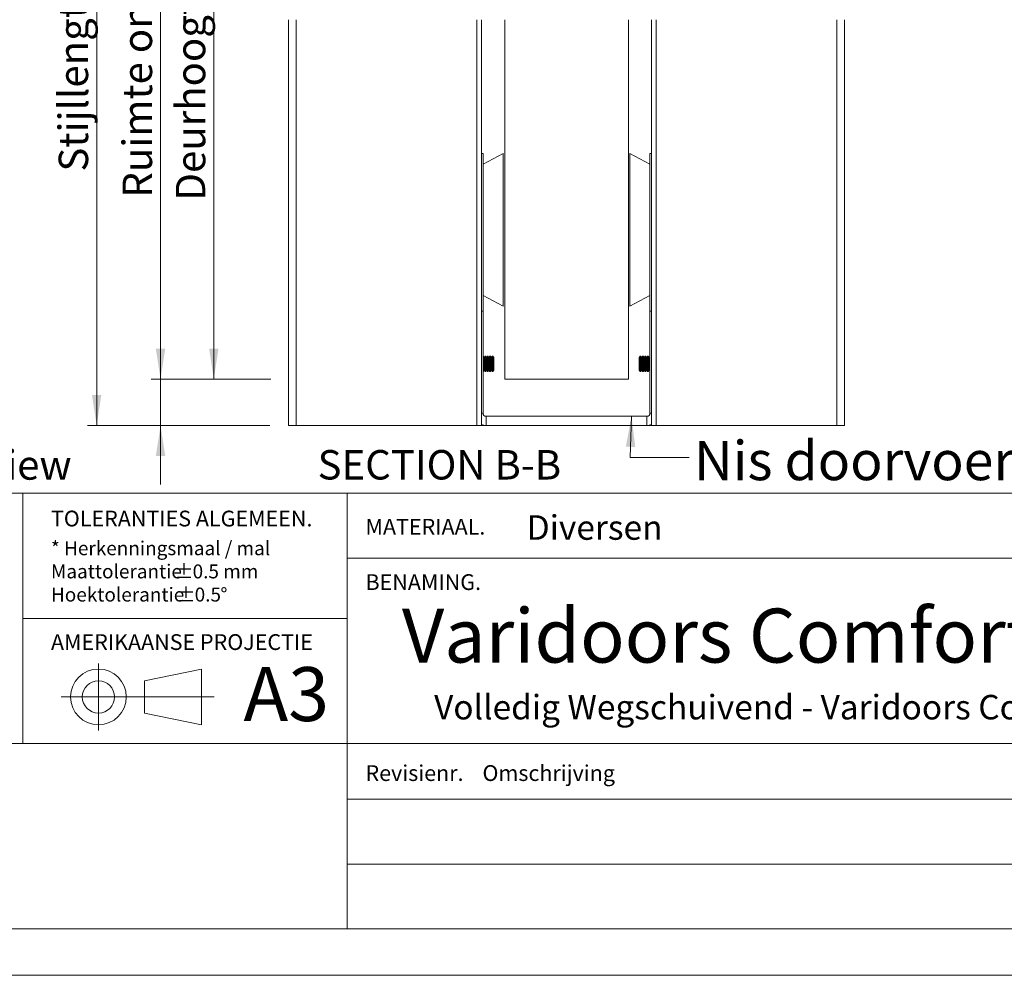
# Model space of a CAD drawing. Units: millimetres. Extents: x 0 to 420, y 0 to 297.
# Drawn here: x 229 to 335, y 0 to 103 of the extents above; entities that cross this region are included whole.
import ezdxf

# ---------------------------------------------------------------- set-up
doc = ezdxf.new("R2010")
doc.units = ezdxf.units.MM
doc.linetypes.add('CENTERX2', pattern=[20.32, 12.7, -2.54, 2.54, -2.54])
doc.styles.add('SLDTEXTSTYLE0', font='TXT', dxfattribs={"width": 0.7})
doc.dimstyles.new('SLDDIMSTYLE6', dxfattribs={"dimtxt": 3.175, "dimasz": 3.302, "dimexe": 0, "dimexo": 0.0625, "dimgap": 0.79375, "dimtad": 1, "dimdec": 1, "dimlfac": 3, "dimrnd": 1e-09, "dimzin": 12, "dimdsep": 46, "dimtxsty": 'SLDTEXTSTYLE0', "dimsah": 1, "dimcen": 0.09, "dimadec": 0, "dimazin": 3, "dimtfac": 1, "dimtdec": 1, "dimtmove": 0, "dimatfit": 0, "dimfxl": 1, "dimfrac": 2, "dimtolj": 1, "dimtzin": 12, "dimarcsym": 0})
doc.dimstyles.new('SLDDIMSTYLE7', dxfattribs={"dimtxt": 3.175, "dimasz": 3.302, "dimexe": 0, "dimexo": 0.0625, "dimgap": 0.79375, "dimtad": 1, "dimdec": 1, "dimlfac": 3, "dimrnd": 1e-09, "dimzin": 12, "dimdsep": 46, "dimtxsty": 'SLDTEXTSTYLE0', "dimsah": 1, "dimcen": 0.09, "dimadec": 0, "dimazin": 3, "dimtfac": 1, "dimtdec": 1, "dimtofl": 0, "dimtmove": 0, "dimatfit": 3, "dimfxl": 1, "dimfrac": 2, "dimtolj": 1, "dimtzin": 12, "dimarcsym": 0})

# ---------------------------------------------------------------- blocks, each defined once
blk = doc.blocks.new('SW_NOTE_1')
at = {"color": 0, "linetype": 'Continuous', "lineweight": 0, "char_height": 1.5, "attachment_point": 1, "style": 'SLDTEXTSTYLE0'}
for s, insert in [('* Herkenningsmaal / mal', (0, 1.93)), ('Maattolerantie', (0, -0.57)), ('%%p', (13.34, -0.57)), ('0.5 mm', (15.28, -0.57)), ('Hoektolerantie', (0, -3.07)), ('%%p', (13.55, -3.07)), ('0.5', (15.5, -3.07)), ('%%d', (18.28, -3.07))]:
    blk.add_mtext(s, dxfattribs=dict(at, insert=insert))
blk = doc.blocks.new('_D_12')
at = {"color": 7, "linetype": 'Continuous', "lineweight": 18}
for p, q in [((243.87, 64.31), (243.87, 141.89)), ((254.77, 64.31), (242.87, 64.31)), ((243.87, 64.31), (243.87, 59.31)), ((255.66, 59.31), (242.87, 59.31)), ((243.87, 59.31), (243.87, 52.96))]:
    blk.add_line(p, q, dxfattribs=at)
for points in [[(243.87, 64.31), (244.38, 67.61), (243.36, 67.61)], [(243.87, 59.31), (243.36, 56.01), (244.38, 56.01)]]:
    blk.add_solid(points, dxfattribs=at)
at = {"color": 7, "linetype": 'Continuous', "lineweight": 18, "insert": (239.78, 83.9), "char_height": 3.175, "attachment_point": 1, "rotation": 90, "style": 'SLDTEXTSTYLE0'}
blk.add_mtext('Ruimte onder deur [Rod] = 15mm', dxfattribs=at)
blk = doc.blocks.new('_D_13')
at = {"color": 7, "linetype": 'Continuous', "lineweight": 18}
for p, q in [((258.33, 154.79), (235.98, 154.79)), ((236.98, 154.79), (236.98, 59.31)), ((255.66, 59.31), (235.98, 59.31))]:
    blk.add_line(p, q, dxfattribs=at)
for points in [[(236.98, 154.79), (236.47, 151.49), (237.48, 151.49)], [(236.98, 59.31), (237.48, 62.61), (236.47, 62.61)]]:
    blk.add_solid(points, dxfattribs=at)
at = {"color": 7, "linetype": 'Continuous', "lineweight": 18, "insert": (232.88, 86.71), "char_height": 3.175, "attachment_point": 1, "rotation": 90, "style": 'SLDTEXTSTYLE0'}
blk.add_mtext('Stijllengte = dh + 85mm', dxfattribs=at)
blk = doc.blocks.new('_D_14')
at = {"color": 7, "linetype": 'Continuous', "lineweight": 18}
for p, q in [((255.48, 131.46), (248.61, 131.46)), ((249.61, 64.31), (249.61, 131.46)), ((255.75, 64.31), (248.61, 64.31))]:
    blk.add_line(p, q, dxfattribs=at)
for points in [[(249.61, 131.46), (249.11, 128.16), (250.12, 128.16)], [(249.61, 64.31), (250.12, 67.61), (249.11, 67.61)]]:
    blk.add_solid(points, dxfattribs=at)
at = {"color": 7, "linetype": 'Continuous', "lineweight": 18, "insert": (245.52, 83.58), "char_height": 3.175, "attachment_point": 1, "rotation": 90, "style": 'SLDTEXTSTYLE0'}
blk.add_mtext('Deurhoogte [dh]', dxfattribs=at)
blk = doc.blocks.new('Right View')
at = {"color": 174, "linetype": 'Continuous', "lineweight": 0, "true_color": 0x0000a0, "insert": (0, 7.43), "char_height": 6.35, "attachment_point": 1, "style": 'SLDTEXTSTYLE0'}
blk.add_mtext('Right View', dxfattribs=at)

msp = doc.modelspace()

# ---------------------------------------------------------------- linework, layer by layer
at = {"color": 7, "linetype": 'Continuous', "lineweight": 18}
for p, q in [((257.6595, 103.0967), (257.6595, 59.3109)), ((258.4929, 103.0967), (258.4929, 59.3109)), ((277.9762, 103.0967), (277.9762, 59.3109)), ((278.4929, 59.3109), (278.4929, 103.0967)), ((278.4929, 103.0967), (278.4929, 89.6442)), ((280.9929, 103.0967), (280.9929, 64.3109)), ((294.3262, 103.0967), (294.3262, 64.3109)), ((296.8262, 103.0967), (296.8262, 89.6442)), ((296.8263, 103.0967), (296.8263, 59.3109)), ((297.3429, 103.0967), (297.3429, 59.3109)), ((316.8263, 103.0967), (316.8263, 59.3109)), ((317.6596, 103.0967), (317.6596, 59.3109)), ((278.4929, 89.6442), (278.4929, 88.6442)), ((296.8263, 89.6442), (296.8262, 89.6442)), ((296.8262, 89.6442), (296.8262, 88.6442)), ((278.4929, 88.6442), (278.6595, 88.6442)), ((280.8261, 88.6442), (278.6595, 87.4922)), ((278.6595, 88.6442), (278.6595, 71.6442)), ((280.8261, 88.6442), (280.8261, 72.1735)), ((294.4928, 88.6442), (296.6595, 87.4922)), ((294.4928, 72.1735), (294.4928, 88.6442)), ((296.6595, 88.6442), (296.6595, 71.6442)), ((296.8263, 88.6442), (296.6595, 88.6442)), ((280.8261, 72.1735), (278.6595, 73.3256)), ((294.4928, 72.1735), (296.6595, 73.3256)), ((278.4929, 71.6442), (278.6595, 71.6442)), ((278.6595, 71.6442), (278.6595, 60.6442)), ((296.8263, 71.6442), (296.6595, 71.6442)), ((296.6595, 71.6442), (296.6595, 60.6442)), ((278.7595, 66.6626), (278.6595, 66.8054)), ((278.8633, 66.8109), (278.7595, 66.6626)), ((278.7595, 65.2926), (278.7595, 66.6626)), ((278.9223, 66.8109), (278.8633, 66.8109)), ((278.8633, 65.1442), (278.8633, 66.8109)), ((279.0261, 66.6626), (278.9223, 66.8109)), ((278.9223, 65.1442), (278.9223, 66.8109)), ((279.13, 66.8109), (279.0261, 66.6626)), ((279.0261, 65.2926), (279.0261, 66.6626)), ((279.1889, 66.8109), (279.13, 66.8109)), ((279.13, 65.1442), (279.13, 66.8109)), ((279.2928, 66.6626), (279.1889, 66.8109)), ((279.1889, 65.1442), (279.1889, 66.8109)), ((279.3967, 66.8109), (279.2928, 66.6626)), ((279.2928, 65.2926), (279.2928, 66.6626)), ((279.4556, 66.8109), (279.3967, 66.8109)), ((279.3967, 65.1442), (279.3967, 66.8109)), ((279.5595, 66.6626), (279.4556, 66.8109)), ((279.4556, 65.1442), (279.4556, 66.8109)), ((279.6633, 66.8109), (279.5595, 66.6626)), ((279.5595, 65.2926), (279.5595, 66.6626)), ((279.7223, 66.8109), (279.6633, 66.8109)), ((279.6633, 65.1442), (279.6633, 66.8109)), ((279.8261, 66.6626), (279.7223, 66.8109)), ((279.7223, 65.1442), (279.7223, 66.8109)), ((279.8261, 65.2926), (279.8261, 66.6626)), ((295.5967, 66.8109), (295.4928, 66.6626)), ((295.4928, 66.6626), (295.4928, 65.2926)), ((295.6556, 66.8109), (295.5967, 66.8109)), ((295.5967, 66.8109), (295.5967, 65.1442)), ((295.7595, 66.6626), (295.6556, 66.8109)), ((295.6556, 66.8109), (295.6556, 65.1442)), ((295.8633, 66.8109), (295.7595, 66.6626)), ((295.7595, 66.6626), (295.7595, 65.2926)), ((295.9223, 66.8109), (295.8633, 66.8109)), ((295.8633, 66.8109), (295.8633, 65.1442)), ((296.0261, 66.6626), (295.9223, 66.8109)), ((295.9223, 66.8109), (295.9223, 65.1442)), ((296.13, 66.8109), (296.0261, 66.6626)), ((296.0261, 66.6626), (296.0261, 65.2926)), ((296.1889, 66.8109), (296.13, 66.8109)), ((296.13, 66.8109), (296.13, 65.1442)), ((296.2928, 66.6626), (296.1889, 66.8109)), ((296.1889, 66.8109), (296.1889, 65.1442)), ((296.3967, 66.8109), (296.2928, 66.6626)), ((296.2928, 66.6626), (296.2928, 65.2926)), ((296.4556, 66.8109), (296.3967, 66.8109)), ((296.3967, 66.8109), (296.3967, 65.1442)), ((296.5595, 66.6626), (296.4556, 66.8109)), ((296.4556, 66.8109), (296.4556, 65.1442)), ((296.6595, 66.8054), (296.5595, 66.6626)), ((296.5595, 66.6626), (296.5595, 65.2926)), ((278.6595, 65.1498), (278.7595, 65.2926)), ((278.7595, 65.2926), (278.8633, 65.1442)), ((278.8633, 65.1442), (278.9223, 65.1442)), ((278.9223, 65.1442), (279.0261, 65.2926)), ((279.0261, 65.2926), (279.13, 65.1442)), ((279.13, 65.1442), (279.1889, 65.1442)), ((279.1889, 65.1442), (279.2928, 65.2926)), ((279.2928, 65.2926), (279.3967, 65.1442)), ((279.3967, 65.1442), (279.4556, 65.1442)), ((279.4556, 65.1442), (279.5595, 65.2926)), ((279.5595, 65.2926), (279.6633, 65.1442)), ((279.6633, 65.1442), (279.7223, 65.1442)), ((279.7223, 65.1442), (279.8261, 65.2926)), ((295.4928, 65.2926), (295.5967, 65.1442)), ((295.5967, 65.1442), (295.6556, 65.1442)), ((295.6556, 65.1442), (295.7595, 65.2926)), ((295.7595, 65.2926), (295.8633, 65.1442)), ((295.8633, 65.1442), (295.9223, 65.1442)), ((295.9223, 65.1442), (296.0261, 65.2926)), ((296.0261, 65.2926), (296.13, 65.1442)), ((296.13, 65.1442), (296.1889, 65.1442)), ((296.1889, 65.1442), (296.2928, 65.2926)), ((296.2928, 65.2926), (296.3967, 65.1442)), ((296.3967, 65.1442), (296.4556, 65.1442)), ((296.4556, 65.1442), (296.5595, 65.2926)), ((296.5595, 65.2926), (296.6595, 65.1498)), ((294.3262, 64.3109), (280.9929, 64.3109)), ((278.9928, 60.3109), (278.9928, 59.3109)), ((278.9928, 60.3109), (296.3261, 60.3109)), ((296.3261, 60.3109), (296.3261, 59.3109)), ((258.4929, 59.3109), (257.6595, 59.3109)), ((277.9762, 59.3109), (258.4929, 59.3109)), ((278.4929, 59.3109), (277.9762, 59.3109)), ((278.4929, 59.4082), (278.4929, 59.3109)), ((278.9928, 59.3109), (278.4929, 59.3109)), ((278.9928, 59.3109), (296.3261, 59.3109)), ((296.8262, 59.3109), (296.3261, 59.3109)), ((296.8262, 59.4082), (296.8262, 59.3109)), ((296.8262, 59.3109), (296.8263, 59.3109)), ((296.8263, 59.3109), (297.3429, 59.3109)), ((297.3429, 59.3109), (316.8263, 59.3109)), ((316.8263, 59.3109), (317.6596, 59.3109)), ((413.5003, 52.0005), (215.7155, 52.0005)), ((229.0027, 52.0005), (229.0027, 25.0005)), ((264.0027, 52.0005), (264.0027, 5.0005)), ((381.0003, 45.0005), (264.0027, 45.0005)), ((264.0027, 38.5005), (229.0027, 38.5005)), ((248.3001, 33.0375), (242.1544, 31.7694)), ((248.3001, 33.0375), (248.3001, 27.025)), ((242.1544, 31.7694), (242.1544, 28.2932)), ((237.1691, 30.0313), (233.1418, 30.0313)), ((248.3001, 27.025), (242.1544, 28.2932)), ((413.5003, 25.0005), (215.7155, 25.0005)), ((369.6793, 19.0005), (264.0027, 19.0005)), ((369.6793, 12.0005), (264.0027, 12.0005)), ((413.5003, 5.0005), (6.0928, 5.0005)), ((420.0003, 0.0005), (-0.0072, 0.0005))]:
    msp.add_line(p, q, dxfattribs=at)
at = {"color": 174, "linetype": 'Continuous', "lineweight": 18}
for p, q in [((278.6595, 60.6442), (278.4929, 60.6442)), ((296.6595, 60.6442), (296.8263, 60.6442))]:
    msp.add_line(p, q, dxfattribs=at)
at = {"color": 7, "linetype": 'CENTERX2', "lineweight": 18}
for p, q in [((237.1691, 26.4282), (237.1691, 33.6344)), ((237.1691, 30.0313), (248.3001, 30.0313)), ((248.3001, 30.0313), (249.6471, 30.0313))]:
    msp.add_line(p, q, dxfattribs=at)
at = {"color": 7, "linetype": 'Continuous', "lineweight": 0, "flags": 128}
msp.add_lwpolyline([(300.8795, 55.8559), (294.5295, 55.8559), (294.67, 60.3109)], dxfattribs=at)
at = {"color": 7, "linetype": 'Continuous', "lineweight": 18, "flags": 128}
for points in [[(278.9928, 59.3109), (278.7327, 59.3366), (278.4929, 59.4082)], [(296.3261, 59.3109), (296.5863, 59.3366), (296.8262, 59.4082)]]:
    msp.add_lwpolyline(points, dxfattribs=at)
at = {"color": 7, "linetype": 'Continuous', "lineweight": 18}
for radius in [3.0062, 1.7381]:
    msp.add_circle((237.1691, 30.0313), radius, dxfattribs=at)
for centre, start, end in [((278.9928, 60.6443), 180.004572, 269.99959), ((296.3261, 60.6443), 270.00041, 359.995428)]:
    msp.add_arc(centre, 0.3333, start, end, dxfattribs=at)
at = {"color": 7, "linetype": 'Continuous', "lineweight": 0}
msp.add_solid([(294.67, 60.3109), (294.0582, 57.0266), (295.0737, 56.9946)], dxfattribs=at)

# ---------------------------------------------------------------- block references
at = {"color": 7, "linetype": 'Continuous', "xscale": 0.5, "yscale": 0.5, "zscale": 0.5}
msp.add_blockref('Right View', (213.1075, 52.9317), dxfattribs=at)
at = {"color": 7, "linetype": 'Continuous', "lineweight": 0}
msp.add_blockref('SW_NOTE_1', (232.0497, 44.8956), dxfattribs=at)

# ---------------------------------------------------------------- texts
at = {"color": 7, "linetype": 'Continuous', "lineweight": 0, "style": 'SLDTEXTSTYLE0'}
for s, insert, char_height, attachment_point in [('Nis doorvoer beugel', (301.4118, 57.6509), 4.233333, 1), ('SECTION B-B', (273.9444, 56.6649), 3.175, 2), ('TOLERANTIES ALGEMEEN.', (232.0497, 50.1276), 1.7, 1), ('MATERIAAL.', (265.9783, 49.2436), 1.7, 1), ('Diversen', (283.3637, 49.6351), 2.64583, 1), ('BENAMING.', (265.9783, 43.271), 1.7, 1), ('Varidoors Comfort', (269.9002, 39.5588), 5.820833, 1), ('AMERIKAANSE PROJECTIE', (232.0497, 36.8001), 1.7, 1), ('A3', (252.8126, 33.252), 5.82083, 1), ('Volledig Wegschuivend - Varidoors Comfort WD150', (273.3729, 30.2528), 2.645833, 1), ('Revisienr.', (265.9783, 22.6675), 1.7, 1), ('Omschrijving', (278.5956, 22.6675), 1.7, 1)]:
    msp.add_mtext(s, dxfattribs=dict(at, insert=insert, char_height=char_height, attachment_point=attachment_point))

# ---------------------------------------------------------------- dimensions: what is measured, and where the dimension line sits
at = {"color": 7, "linetype": 'Continuous', "lineweight": 18}
for base, p1, p2, text, dimstyle, picture, middle in [((236.9768, 59.3109), (260.3262, 154.7931), (257.6595, 59.3109), 'Stijllengte = dh + 85mm', 'SLDDIMSTYLE7', '_D_13', (236.9768, 107.052)), ((243.8691, 59.3109), (280.9929, 64.3109), (257.6595, 59.3109), 'Ruimte onder deur [Rod] = 15mm', 'SLDDIMSTYLE6', '_D_12', (243.8691, 112.8986)), ((249.6135, 131.4597), (280.9929, 64.3109), (280.9929, 131.4597), 'Deurhoogte [dh]', 'SLDDIMSTYLE7', '_D_14', (249.6135, 97.8853))]:
    dim = msp.add_linear_dim(base=base, p1=p1, p2=p2, angle=90, text=text, dimstyle=dimstyle, dxfattribs=at)
    dim.commit()
    dim.dimension.update_dxf_attribs({"geometry": picture, "text_midpoint": middle, "dimtype": 160})

doc.saveas('drawing.dxf')
